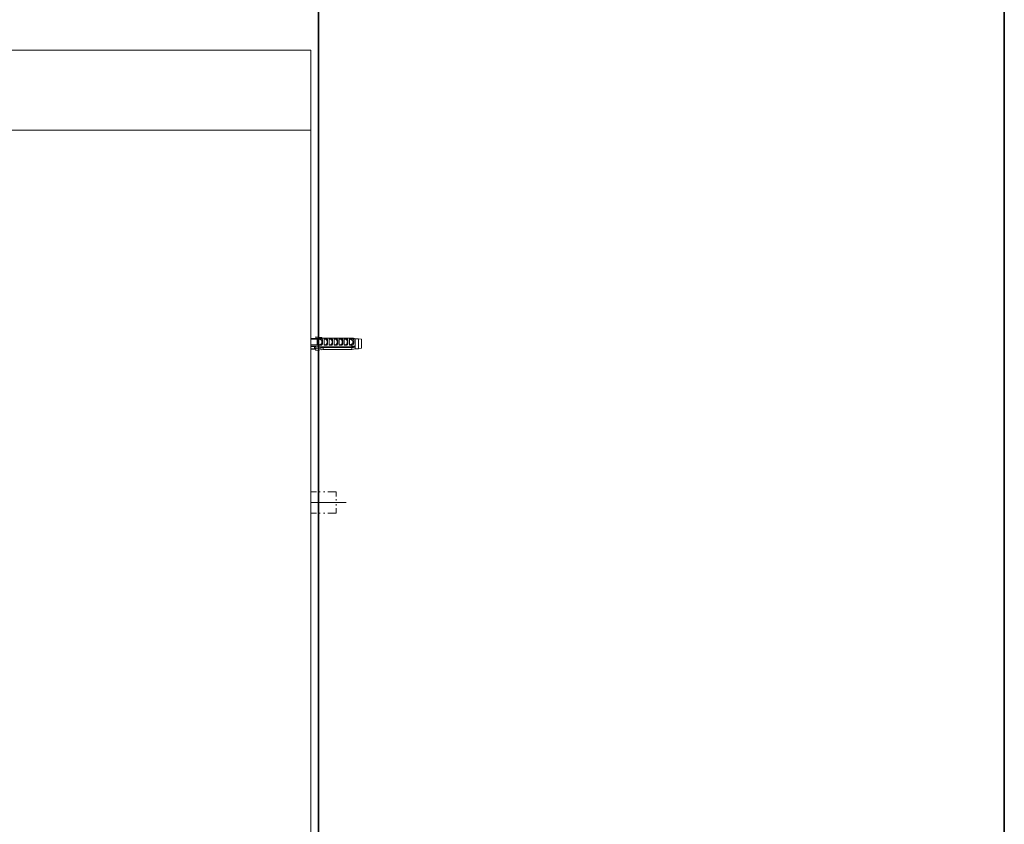
# Model space of a CAD drawing. Units: inches. Extents: x -1403 to 1979, y -2209 to 224.
# Drawn here: x 1237 to 1979, y -1601 to -994 of the extents above; entities that cross this region are included whole.
import ezdxf

# ---------------------------------------------------------------- set-up
doc = ezdxf.new("R2010")
doc.units = ezdxf.units.IN
doc.header["$MEASUREMENT"] = 0
doc.layers.add('图层 1', color=7, linetype='Continuous')

msp = doc.modelspace()

# ---------------------------------------------------------------- linework, layer by layer
at = {"layer": '图层 1', "color": 7, "lineweight": 35}
for points in [[(1978.85, -2098.73), (-1403.16, -2098.73), (-1403.16, 91.9), (1978.85, 91.9), (1978.85, -2098.73)], [(1461.82, -1871.02), (1461.82, -23.61)]]:
    msp.add_lwpolyline(points, dxfattribs=at)
at = {"layer": '图层 1', "color": 7, "lineweight": 9}
for points in [[(1027.63, -1017.27), (1242.01, -1017.27), (1456.26, -1017.27)], [(1456.26, -1017.27), (1456.26, -1017.4), (1456.26, -1017.54), (1456.26, -1017.67), (1456.26, -1017.8), (1456.26, -1017.92), (1456.26, -1018.07), (1456.26, -1018.2), (1456.26, -1018.32), (1456.26, -1018.46), (1456.26, -1018.6), (1456.26, -1018.72), (1456.26, -1018.85), (1456.26, -1018.98), (1456.26, -1019.12), (1456.26, -1019.24), (1456.26, -1019.38), (1456.26, -1019.51), (1456.26, -1019.64), (1456.26, -1019.77), (1456.26, -1019.91), (1456.26, -1020.03), (1456.26, -1020.18), (1456.26, -1020.3), (1456.26, -1020.43), (1456.26, -1020.56), (1456.26, -1020.69), (1456.26, -1020.83), (1456.26, -1020.96), (1456.26, -1021.08), (1456.26, -1021.22), (1456.26, -1021.34), (1456.26, -1021.49), (1456.26, -1021.61), (1456.26, -1021.74), (1456.26, -1021.88), (1456.26, -1022.01), (1456.26, -1022.14), (1456.26, -1022.28), (1456.26, -1022.4), (1456.26, -1022.53), (1456.26, -1022.8), (1456.26, -1022.93), (1456.26, -1023.05), (1456.26, -1023.2), (1456.26, -1023.33), (1456.26, -1023.45), (1456.26, -1023.85)], [(1456.26, -1072.13), (1456.26, -1023.85)], [(1461.82, -1735.75), (1461.82, -1050.25)], [(1456.26, -1670.93), (1456.26, -1062.53)], [(1456.26, -1072.13), (1456.26, -1072.39), (1456.26, -1072.52), (1456.26, -1072.66), (1456.26, -1072.79), (1456.26, -1072.91), (1456.26, -1073.05), (1456.26, -1073.18), (1456.26, -1073.31), (1456.26, -1073.45), (1456.26, -1073.58), (1456.26, -1073.7), (1456.26, -1073.84), (1456.26, -1073.97), (1456.26, -1074.11), (1456.26, -1074.22), (1456.26, -1074.36), (1456.26, -1074.5), (1456.26, -1074.62), (1456.26, -1074.76), (1456.26, -1074.89), (1456.26, -1075.03), (1456.26, -1075.16), (1456.26, -1075.28), (1456.26, -1075.42), (1456.26, -1075.56), (1456.26, -1075.68), (1456.26, -1075.81), (1456.26, -1075.94), (1456.26, -1076.07), (1456.26, -1076.21), (1456.26, -1076.34), (1456.26, -1076.47), (1456.26, -1076.59), (1456.26, -1076.73), (1456.26, -1076.87), (1456.26, -1076.99), (1456.26, -1077.12), (1456.26, -1077.27), (1456.26, -1077.39), (1456.26, -1077.52), (1456.26, -1077.65)], [(1456.26, -1077.65), (1244.12, -1077.65), (1031.85, -1077.65)], [(1456.26, -1234.46), (1459.93, -1234.46)], [(1456.26, -1234.72), (1464.02, -1234.72)], [(1460.85, -1235.11), (1456.26, -1235.11)], [(1460.85, -1239.33), (1456.26, -1239.33)], [(1459.93, -1234.33), (1459.93, -1233.27)], [(1465.46, -1234.21), (1464.8, -1234.06), (1464.41, -1234.06), (1464.13, -1233.93), (1463.73, -1233.93), (1463.35, -1233.93), (1462.7, -1233.8), (1462.04, -1233.68), (1461.4, -1233.53), (1459.93, -1233.27)], [(1459.93, -1234.46), (1459.93, -1234.33)], [(1487.02, -1234.33), (1459.93, -1234.33)], [(1462.17, -1234.85), (1462.04, -1234.85), (1461.91, -1234.85), (1461.77, -1234.85), (1461.77, -1234.99), (1461.65, -1234.99), (1461.5, -1234.99), (1461.4, -1234.99), (1461.25, -1234.99), (1461.11, -1235.11), (1460.99, -1235.11), (1460.85, -1235.11)], [(1460.85, -1235.11), (1460.85, -1239.33)], [(1462.17, -1239.59), (1462.04, -1239.59), (1461.91, -1239.59), (1461.77, -1239.59), (1461.65, -1239.46), (1461.5, -1239.46), (1461.4, -1239.46), (1461.25, -1239.46), (1461.11, -1239.46), (1460.99, -1239.33), (1460.85, -1239.33)], [(1462.17, -1234.85), (1462.17, -1239.59)], [(1464.02, -1235.78), (1463.87, -1235.64), (1463.73, -1235.64), (1463.73, -1235.52), (1463.62, -1235.52), (1463.48, -1235.52), (1463.48, -1235.38), (1463.35, -1235.38), (1463.23, -1235.38), (1463.23, -1235.24), (1463.1, -1235.24), (1462.95, -1235.24), (1462.95, -1235.11), (1462.84, -1235.11), (1462.7, -1235.11), (1462.56, -1234.99), (1462.42, -1234.99), (1462.3, -1234.85), (1462.17, -1234.85)], [(1464.02, -1238.81), (1463.87, -1238.81), (1463.73, -1238.81), (1463.73, -1238.93), (1463.62, -1238.93), (1463.48, -1238.93), (1463.48, -1239.06), (1463.35, -1239.06), (1463.23, -1239.06), (1463.23, -1239.2), (1463.1, -1239.2), (1462.95, -1239.2), (1462.95, -1239.33), (1462.84, -1239.33), (1462.7, -1239.33), (1462.7, -1239.46), (1462.56, -1239.46), (1462.42, -1239.46), (1462.42, -1239.59), (1462.3, -1239.59), (1462.17, -1239.59)], [(1464.02, -1239.72), (1464.13, -1239.72), (1464.28, -1239.72), (1464.41, -1239.72), (1464.41, -1239.59), (1464.54, -1239.59), (1464.54, -1239.46), (1464.67, -1239.46), (1464.67, -1239.33), (1464.67, -1239.2), (1464.8, -1239.2), (1464.8, -1239.06), (1464.8, -1238.93), (1464.8, -1238.81), (1464.95, -1238.66), (1464.95, -1238.54), (1464.95, -1238.4), (1464.95, -1238.28), (1464.95, -1238.14), (1464.95, -1238.01), (1464.95, -1237.88), (1464.95, -1237.75), (1464.95, -1237.62), (1464.95, -1237.48), (1464.95, -1237.35), (1464.95, -1237.22), (1464.95, -1237.09), (1464.95, -1236.95), (1464.95, -1236.83), (1464.95, -1236.7), (1464.95, -1236.56), (1464.95, -1236.43), (1464.95, -1236.3), (1464.95, -1236.17), (1464.95, -1236.04), (1464.95, -1235.91), (1464.95, -1235.78), (1464.95, -1235.64), (1464.95, -1235.52), (1464.95, -1235.38), (1464.95, -1235.24), (1464.8, -1235.24), (1464.8, -1235.11), (1464.8, -1234.99), (1464.67, -1234.99), (1464.67, -1234.85), (1464.54, -1234.85), (1464.41, -1234.85), (1464.41, -1234.72), (1464.28, -1234.72), (1464.13, -1234.72), (1464.02, -1234.72)], [(1464.02, -1234.72), (1464.02, -1235.78)], [(1464.02, -1235.78), (1464.13, -1235.78), (1464.13, -1235.91), (1464.28, -1235.91), (1464.28, -1236.04), (1464.28, -1236.17), (1464.41, -1236.17), (1464.41, -1236.3), (1464.41, -1236.43), (1464.54, -1236.43), (1464.54, -1236.56), (1464.54, -1236.7), (1464.54, -1236.83), (1464.54, -1236.95), (1464.54, -1237.09), (1464.54, -1237.22), (1464.54, -1237.35), (1464.54, -1237.48), (1464.54, -1237.62), (1464.54, -1237.75), (1464.54, -1237.88), (1464.41, -1238.01), (1464.41, -1238.14), (1464.41, -1238.28), (1464.28, -1238.28), (1464.28, -1238.4), (1464.28, -1238.54), (1464.13, -1238.54), (1464.13, -1238.66), (1464.02, -1238.66), (1464.02, -1238.81)], [(1464.02, -1239.72), (1464.02, -1238.81)], [(1465.46, -1234.21), (1464.28, -1234.06)], [(1465.46, -1234.21), (1487.02, -1234.21)], [(1466.12, -1234.72), (1467.83, -1234.72)], [(1466.12, -1234.72), (1466.12, -1239.72)], [(1467.83, -1235.64), (1466.12, -1234.72)], [(1467.83, -1238.81), (1466.12, -1239.72)], [(1467.83, -1239.72), (1467.95, -1239.72), (1468.09, -1239.72), (1468.22, -1239.72), (1468.22, -1239.59), (1468.35, -1239.59), (1468.35, -1239.46), (1468.49, -1239.46), (1468.49, -1239.33), (1468.49, -1239.2), (1468.61, -1239.2), (1468.61, -1239.06), (1468.61, -1238.93), (1468.61, -1238.81), (1468.75, -1238.81), (1468.75, -1238.66), (1468.75, -1238.54), (1468.75, -1238.4), (1468.75, -1238.28), (1468.75, -1238.14), (1468.75, -1238.01), (1468.75, -1237.88), (1468.75, -1237.75), (1468.75, -1237.62), (1468.75, -1237.48), (1468.75, -1237.35), (1468.75, -1237.22), (1468.75, -1237.09), (1468.75, -1236.95), (1468.75, -1236.83), (1468.75, -1236.7), (1468.75, -1236.56), (1468.75, -1236.43), (1468.75, -1236.3), (1468.75, -1236.17), (1468.75, -1236.04), (1468.75, -1235.91), (1468.75, -1235.78), (1468.75, -1235.64), (1468.75, -1235.52), (1468.75, -1235.38), (1468.75, -1235.24), (1468.61, -1235.24), (1468.61, -1235.11), (1468.61, -1234.99), (1468.49, -1234.99), (1468.49, -1234.85), (1468.35, -1234.85), (1468.22, -1234.85), (1468.22, -1234.72), (1468.09, -1234.72), (1467.95, -1234.72), (1467.83, -1234.72)], [(1467.83, -1234.72), (1467.83, -1235.64)], [(1467.83, -1235.64), (1467.83, -1235.78), (1467.95, -1235.78), (1468.09, -1235.91), (1468.09, -1236.04), (1468.22, -1236.04), (1468.22, -1236.17), (1468.22, -1236.3), (1468.35, -1236.3), (1468.35, -1236.43), (1468.35, -1236.56), (1468.35, -1236.7), (1468.35, -1236.83), (1468.35, -1236.95), (1468.35, -1237.09), (1468.35, -1237.22), (1468.35, -1237.35), (1468.35, -1237.48), (1468.35, -1237.62), (1468.35, -1237.75), (1468.35, -1237.88), (1468.35, -1238.01), (1468.22, -1238.01), (1468.22, -1238.14), (1468.22, -1238.28), (1468.22, -1238.4), (1468.09, -1238.4), (1468.09, -1238.54), (1467.95, -1238.66), (1467.95, -1238.81), (1467.83, -1238.81)], [(1467.83, -1239.72), (1467.83, -1238.81)], [(1469.94, -1234.72), (1471.63, -1234.72)], [(1469.94, -1234.72), (1469.94, -1239.72)], [(1471.63, -1235.64), (1469.94, -1234.72)], [(1471.63, -1238.81), (1469.94, -1239.72)], [(1471.63, -1239.72), (1471.77, -1239.72), (1471.9, -1239.72), (1472.05, -1239.72), (1472.05, -1239.59), (1472.16, -1239.59), (1472.16, -1239.46), (1472.31, -1239.46), (1472.31, -1239.33), (1472.31, -1239.2), (1472.43, -1239.2), (1472.43, -1239.06), (1472.43, -1238.93), (1472.43, -1238.81), (1472.56, -1238.81), (1472.56, -1238.66), (1472.56, -1238.54), (1472.56, -1238.4), (1472.56, -1238.28), (1472.56, -1238.14), (1472.56, -1238.01), (1472.56, -1237.88), (1472.56, -1237.75), (1472.56, -1237.62), (1472.56, -1237.48), (1472.56, -1237.35), (1472.56, -1237.22), (1472.56, -1237.09), (1472.56, -1236.95), (1472.56, -1236.83), (1472.56, -1236.7), (1472.56, -1236.56), (1472.56, -1236.43), (1472.56, -1236.3), (1472.56, -1236.17), (1472.56, -1236.04), (1472.56, -1235.91), (1472.56, -1235.78), (1472.56, -1235.64), (1472.56, -1235.52), (1472.56, -1235.38), (1472.56, -1235.24), (1472.43, -1235.24), (1472.43, -1235.11), (1472.43, -1234.99), (1472.31, -1234.99), (1472.31, -1234.85), (1472.16, -1234.85), (1472.05, -1234.85), (1472.05, -1234.72), (1471.9, -1234.72), (1471.77, -1234.72), (1471.63, -1234.72)], [(1471.63, -1234.72), (1471.63, -1235.64)], [(1471.63, -1235.64), (1471.63, -1235.78), (1471.77, -1235.78), (1471.9, -1235.91), (1471.9, -1236.04), (1472.05, -1236.04), (1472.05, -1236.17), (1472.05, -1236.3), (1472.16, -1236.3), (1472.16, -1236.43), (1472.16, -1236.56), (1472.16, -1236.7), (1472.16, -1236.83), (1472.16, -1236.95), (1472.16, -1237.09), (1472.16, -1237.22), (1472.16, -1237.35), (1472.16, -1237.48), (1472.16, -1237.62), (1472.16, -1237.75), (1472.16, -1237.88), (1472.16, -1238.01), (1472.05, -1238.01), (1472.05, -1238.14), (1472.05, -1238.28), (1472.05, -1238.4), (1471.9, -1238.4), (1471.9, -1238.54), (1471.77, -1238.66), (1471.77, -1238.81), (1471.63, -1238.81)], [(1471.63, -1239.72), (1471.63, -1238.81)], [(1473.74, -1234.72), (1475.45, -1234.72)], [(1473.74, -1234.72), (1473.74, -1239.72)], [(1475.45, -1235.64), (1473.74, -1234.72)], [(1475.45, -1238.81), (1473.74, -1239.72)], [(1475.45, -1239.72), (1475.59, -1239.72), (1475.71, -1239.72), (1475.85, -1239.72), (1475.85, -1239.59), (1475.98, -1239.59), (1475.98, -1239.46), (1476.11, -1239.46), (1476.11, -1239.33), (1476.11, -1239.2), (1476.24, -1239.2), (1476.24, -1239.06), (1476.24, -1238.93), (1476.24, -1238.81), (1476.37, -1238.81), (1476.37, -1238.66), (1476.37, -1238.54), (1476.37, -1238.4), (1476.37, -1238.28), (1476.37, -1238.14), (1476.37, -1238.01), (1476.37, -1237.88), (1476.37, -1237.75), (1476.37, -1237.62), (1476.37, -1237.48), (1476.37, -1237.35), (1476.37, -1237.22), (1476.37, -1237.09), (1476.37, -1236.95), (1476.37, -1236.83), (1476.37, -1236.7), (1476.37, -1236.56), (1476.37, -1236.43), (1476.37, -1236.3), (1476.37, -1236.17), (1476.37, -1236.04), (1476.37, -1235.91), (1476.37, -1235.78), (1476.37, -1235.64), (1476.37, -1235.52), (1476.37, -1235.38), (1476.37, -1235.24), (1476.24, -1235.24), (1476.24, -1235.11), (1476.24, -1234.99), (1476.11, -1234.99), (1476.11, -1234.85), (1475.98, -1234.85), (1475.85, -1234.85), (1475.85, -1234.72), (1475.71, -1234.72), (1475.59, -1234.72), (1475.45, -1234.72)], [(1475.45, -1234.72), (1475.45, -1235.64)], [(1475.45, -1235.64), (1475.45, -1235.78), (1475.59, -1235.78), (1475.71, -1235.78), (1475.71, -1235.91), (1475.71, -1236.04), (1475.85, -1236.04), (1475.85, -1236.17), (1475.85, -1236.3), (1475.98, -1236.3), (1475.98, -1236.43), (1475.98, -1236.56), (1475.98, -1236.7), (1475.98, -1236.83), (1475.98, -1236.95), (1475.98, -1237.09), (1475.98, -1237.22), (1475.98, -1237.35), (1475.98, -1237.48), (1475.98, -1237.62), (1475.98, -1237.75), (1475.98, -1237.88), (1475.98, -1238.01), (1475.85, -1238.01), (1475.85, -1238.14), (1475.85, -1238.28), (1475.85, -1238.4), (1475.71, -1238.4), (1475.71, -1238.54), (1475.71, -1238.66), (1475.59, -1238.66), (1475.59, -1238.81), (1475.45, -1238.81)], [(1475.45, -1239.72), (1475.45, -1238.81)], [(1477.56, -1234.72), (1479.26, -1234.72)], [(1477.56, -1234.72), (1477.56, -1239.72)], [(1479.26, -1235.64), (1477.56, -1234.72)], [(1479.26, -1238.81), (1477.56, -1239.72)], [(1479.26, -1239.72), (1479.4, -1239.72), (1479.53, -1239.72), (1479.66, -1239.72), (1479.66, -1239.59), (1479.79, -1239.59), (1479.79, -1239.46), (1479.92, -1239.46), (1479.92, -1239.33), (1479.92, -1239.2), (1480.07, -1239.2), (1480.07, -1239.06), (1480.07, -1238.93), (1480.07, -1238.81), (1480.18, -1238.81), (1480.18, -1238.66), (1480.18, -1238.54), (1480.18, -1238.4), (1480.18, -1238.28), (1480.18, -1238.14), (1480.18, -1238.01), (1480.18, -1237.88), (1480.18, -1237.75), (1480.18, -1237.62), (1480.18, -1237.48), (1480.18, -1237.35), (1480.18, -1237.22), (1480.18, -1237.09), (1480.18, -1236.95), (1480.18, -1236.83), (1480.18, -1236.7), (1480.18, -1236.56), (1480.18, -1236.43), (1480.18, -1236.3), (1480.18, -1236.17), (1480.18, -1236.04), (1480.18, -1235.91), (1480.18, -1235.78), (1480.18, -1235.64), (1480.18, -1235.52), (1480.18, -1235.38), (1480.18, -1235.24), (1480.07, -1235.24), (1480.07, -1235.11), (1480.07, -1234.99), (1479.92, -1234.99), (1479.92, -1234.85), (1479.79, -1234.85), (1479.66, -1234.85), (1479.66, -1234.72), (1479.53, -1234.72), (1479.4, -1234.72), (1479.26, -1234.72)], [(1479.26, -1234.72), (1479.26, -1235.64)], [(1479.26, -1235.64), (1479.4, -1235.78), (1479.53, -1235.78), (1479.53, -1235.91), (1479.53, -1236.04), (1479.66, -1236.04), (1479.66, -1236.17), (1479.66, -1236.3), (1479.79, -1236.3), (1479.79, -1236.43), (1479.79, -1236.56), (1479.79, -1236.7), (1479.79, -1236.83), (1479.79, -1236.95), (1479.79, -1237.09), (1479.79, -1237.22), (1479.79, -1237.35), (1479.79, -1237.48), (1479.79, -1237.62), (1479.79, -1237.75), (1479.79, -1237.88), (1479.79, -1238.01), (1479.66, -1238.01), (1479.66, -1238.14), (1479.66, -1238.28), (1479.66, -1238.4), (1479.53, -1238.4), (1479.53, -1238.54), (1479.53, -1238.66), (1479.4, -1238.66), (1479.4, -1238.81), (1479.26, -1238.81)], [(1479.26, -1239.72), (1479.26, -1238.81)], [(1481.36, -1234.72), (1483.09, -1234.72)], [(1481.36, -1234.72), (1481.36, -1239.72)], [(1483.09, -1235.64), (1481.36, -1234.72)], [(1483.09, -1238.81), (1481.36, -1239.72)], [(1483.09, -1239.72), (1483.2, -1239.72), (1483.34, -1239.72), (1483.47, -1239.72), (1483.47, -1239.59), (1483.62, -1239.59), (1483.62, -1239.46), (1483.73, -1239.46), (1483.73, -1239.33), (1483.73, -1239.2), (1483.88, -1239.2), (1483.88, -1239.06), (1483.88, -1238.93), (1483.88, -1238.81), (1484.01, -1238.81), (1484.01, -1238.66), (1484.01, -1238.54), (1484.01, -1238.4), (1484.01, -1238.28), (1484.01, -1238.14), (1484.01, -1238.01), (1484.01, -1237.88), (1484.01, -1237.75), (1484.01, -1237.62), (1484.01, -1237.48), (1484.01, -1237.35), (1484.01, -1237.22), (1484.01, -1237.09), (1484.01, -1236.95), (1484.01, -1236.83), (1484.01, -1236.7), (1484.01, -1236.56), (1484.01, -1236.43), (1484.01, -1236.3), (1484.01, -1236.17), (1484.01, -1236.04), (1484.01, -1235.91), (1484.01, -1235.78), (1484.01, -1235.64), (1484.01, -1235.52), (1484.01, -1235.38), (1484.01, -1235.24), (1483.88, -1235.24), (1483.88, -1235.11), (1483.88, -1234.99), (1483.73, -1234.99), (1483.73, -1234.85), (1483.62, -1234.85), (1483.47, -1234.85), (1483.47, -1234.72), (1483.34, -1234.72), (1483.2, -1234.72), (1483.09, -1234.72)], [(1483.09, -1234.72), (1483.09, -1235.64)], [(1483.09, -1235.64), (1483.2, -1235.78), (1483.34, -1235.78), (1483.34, -1235.91), (1483.34, -1236.04), (1483.47, -1236.04), (1483.47, -1236.17), (1483.47, -1236.3), (1483.62, -1236.3), (1483.62, -1236.43), (1483.62, -1236.56), (1483.62, -1236.7), (1483.62, -1236.83), (1483.62, -1236.95), (1483.73, -1236.95), (1483.73, -1237.09), (1483.73, -1237.22), (1483.73, -1237.35), (1483.62, -1237.35), (1483.62, -1237.48), (1483.62, -1237.62), (1483.62, -1237.75), (1483.62, -1237.88), (1483.62, -1238.01), (1483.47, -1238.14), (1483.47, -1238.28), (1483.47, -1238.4), (1483.34, -1238.4), (1483.34, -1238.54), (1483.34, -1238.66), (1483.2, -1238.66), (1483.2, -1238.81), (1483.09, -1238.81)], [(1483.09, -1239.72), (1483.09, -1238.81)], [(1485.19, -1234.72), (1487.02, -1234.72)], [(1485.19, -1234.72), (1485.19, -1239.72)], [(1487.17, -1235.78), (1487.02, -1235.78), (1486.91, -1235.64), (1486.77, -1235.52), (1486.63, -1235.52), (1486.5, -1235.38), (1486.36, -1235.38), (1486.36, -1235.24), (1486.25, -1235.24), (1486.09, -1235.24), (1486.09, -1235.11), (1485.99, -1235.11), (1485.84, -1235.11), (1485.84, -1234.99), (1485.73, -1234.99), (1485.57, -1234.99), (1485.57, -1234.85), (1485.45, -1234.85), (1485.32, -1234.72), (1485.19, -1234.72)], [(1487.17, -1238.66), (1487.02, -1238.81), (1486.91, -1238.81), (1486.77, -1238.93), (1486.63, -1238.93), (1486.63, -1239.06), (1486.5, -1239.06), (1486.36, -1239.06), (1486.36, -1239.2), (1486.25, -1239.2), (1486.09, -1239.2), (1486.09, -1239.33), (1485.99, -1239.33), (1485.99, -1239.46), (1485.84, -1239.46), (1485.73, -1239.46), (1485.73, -1239.59), (1485.57, -1239.59), (1485.45, -1239.59), (1485.32, -1239.72), (1485.19, -1239.72)], [(1489.53, -1234.72), (1487.02, -1234.21)], [(1489.53, -1234.72), (1489.13, -1234.6), (1488.87, -1234.6), (1488.74, -1234.6), (1488.47, -1234.46), (1488.2, -1234.46), (1487.94, -1234.33), (1487.56, -1234.33), (1487.02, -1234.21)], [(1487.02, -1234.72), (1487.02, -1234.33)], [(1487.02, -1234.33), (1487.28, -1234.46), (1487.56, -1234.46), (1487.69, -1234.46), (1487.94, -1234.6), (1488.08, -1234.6), (1488.2, -1234.6), (1488.36, -1234.6), (1488.47, -1234.72), (1488.74, -1234.72), (1488.87, -1234.72), (1489, -1234.72), (1489.13, -1234.85), (1489.28, -1234.85), (1489.53, -1234.85)], [(1487.17, -1234.72), (1487.02, -1234.72)], [(1487.17, -1239.72), (1487.28, -1239.72), (1487.28, -1239.59), (1487.42, -1239.59), (1487.56, -1239.59), (1487.56, -1239.46), (1487.69, -1239.46), (1487.81, -1239.46), (1487.81, -1239.33), (1487.94, -1239.33), (1487.94, -1239.2), (1488.08, -1239.06), (1488.08, -1238.93), (1488.2, -1238.93), (1488.2, -1238.81), (1488.36, -1238.66), (1488.36, -1238.54), (1488.36, -1238.4), (1488.47, -1238.4), (1488.47, -1238.28), (1488.47, -1238.14), (1488.47, -1238.01), (1488.61, -1238.01), (1488.61, -1237.88), (1488.61, -1237.75), (1488.61, -1237.62), (1488.61, -1237.48), (1488.61, -1237.35), (1488.61, -1237.22), (1488.61, -1237.09), (1488.61, -1236.95), (1488.61, -1236.83), (1488.61, -1236.7), (1488.61, -1236.56), (1488.61, -1236.43), (1488.61, -1236.3), (1488.61, -1236.17), (1488.61, -1236.04), (1488.47, -1236.04), (1488.47, -1235.91), (1488.47, -1235.78), (1488.47, -1235.64), (1488.36, -1235.64), (1488.36, -1235.52), (1488.2, -1235.52), (1488.2, -1235.38), (1488.2, -1235.24), (1488.08, -1235.24), (1488.08, -1235.11), (1487.94, -1235.11), (1487.81, -1235.11), (1487.81, -1234.99), (1487.69, -1234.99), (1487.56, -1234.85), (1487.42, -1234.85), (1487.28, -1234.85), (1487.28, -1234.72), (1487.17, -1234.72)], [(1487.17, -1234.72), (1487.17, -1235.78)], [(1487.17, -1238.66), (1487.17, -1238.54), (1487.28, -1238.54), (1487.28, -1238.4), (1487.42, -1238.4), (1487.42, -1238.28), (1487.56, -1238.28), (1487.56, -1238.14), (1487.56, -1238.01), (1487.69, -1238.01), (1487.69, -1237.88), (1487.69, -1237.75), (1487.81, -1237.75), (1487.81, -1237.62), (1487.81, -1237.48), (1487.81, -1237.35), (1487.81, -1237.22), (1487.81, -1237.09), (1487.81, -1236.95), (1487.81, -1236.83), (1487.81, -1236.7), (1487.69, -1236.7), (1487.69, -1236.56), (1487.69, -1236.43), (1487.69, -1236.3), (1487.56, -1236.3), (1487.56, -1236.17), (1487.42, -1236.17), (1487.42, -1236.04), (1487.28, -1236.04), (1487.28, -1235.91), (1487.17, -1235.91), (1487.17, -1235.78)], [(1487.17, -1239.72), (1487.17, -1238.66)], [(1492.16, -1234.72), (1489.53, -1234.72)], [(1489.53, -1234.85), (1489.53, -1234.72)], [(1489.53, -1234.72), (1489.79, -1234.72)], [(1489.53, -1240.12), (1489.53, -1234.85)], [(1494.38, -1234.99), (1492.16, -1234.72)], [(1492.16, -1241.96), (1492.16, -1234.72)], [(1494.38, -1241.69), (1494.38, -1234.99)], [(1456.26, -1239.72), (1464.02, -1239.72)], [(1456.26, -1240.52), (1459.93, -1240.52)], [(1456.26, -1240.65), (1458.88, -1240.65)], [(1456.26, -1242.47), (1458.88, -1242.47)], [(1456.26, -1242.62), (1459.93, -1242.62)], [(1458.88, -1240.52), (1459.93, -1240.52)], [(1458.88, -1240.65), (1458.88, -1240.52)], [(1458.88, -1240.65), (1458.88, -1242.47)], [(1458.88, -1240.77), (1459.93, -1240.77)], [(1458.88, -1242.08), (1459.93, -1242.08)], [(1458.88, -1242.47), (1459.93, -1242.47)], [(1458.88, -1242.47), (1459.15, -1242.47)], [(1459.93, -1240.52), (1459.93, -1240.77)], [(1487.02, -1240.77), (1459.93, -1240.77)], [(1459.93, -1240.77), (1459.93, -1242.36)], [(1465.46, -1241.43), (1464.8, -1241.56), (1464.41, -1241.56), (1464.13, -1241.69), (1463.73, -1241.69), (1463.35, -1241.83), (1462.7, -1241.96), (1462.04, -1241.96), (1461.4, -1242.08), (1459.93, -1242.36)], [(1459.93, -1242.36), (1459.93, -1243.67)], [(1464.54, -1242.88), (1459.93, -1243.67)], [(1464.28, -1243.01), (1465.46, -1242.75)], [(1465.46, -1241.43), (1465.46, -1242.75)], [(1465.46, -1241.43), (1487.02, -1241.43)], [(1465.46, -1242.75), (1487.02, -1242.75)], [(1466.12, -1239.72), (1467.83, -1239.72)], [(1469.94, -1239.72), (1471.63, -1239.72)], [(1473.74, -1239.72), (1475.45, -1239.72)], [(1477.56, -1239.72), (1479.26, -1239.72)], [(1481.36, -1239.72), (1483.09, -1239.72)], [(1485.19, -1239.72), (1487.02, -1239.72)], [(1487.02, -1239.72), (1487.02, -1240.77)], [(1487.17, -1239.72), (1487.02, -1239.72)], [(1487.02, -1240.77), (1487.28, -1240.65), (1487.56, -1240.65), (1487.69, -1240.52), (1487.94, -1240.52), (1488.08, -1240.52), (1488.2, -1240.52), (1488.36, -1240.37), (1488.47, -1240.37), (1488.74, -1240.37), (1488.87, -1240.37), (1489, -1240.24), (1489.13, -1240.24), (1489.28, -1240.24), (1489.53, -1240.12)], [(1489.53, -1241.04), (1489.13, -1241.04), (1488.87, -1241.16), (1488.74, -1241.16), (1488.47, -1241.16), (1488.2, -1241.16), (1487.94, -1241.3), (1487.56, -1241.3), (1487.02, -1241.43)], [(1487.02, -1242.75), (1487.02, -1241.43)], [(1487.02, -1242.75), (1489.53, -1242.36)], [(1489.53, -1240.12), (1489.53, -1241.04)], [(1489.53, -1242.36), (1489.53, -1241.04)], [(1489.53, -1242.36), (1492.16, -1242.36)], [(1492.16, -1242.36), (1494.38, -1241.96)], [(1492.16, -1242.36), (1492.16, -1241.96)], [(1494.38, -1241.96), (1494.38, -1241.69)], [(1456.26, -1350.09), (1460.48, -1350.09)], [(1462.42, -1350.09), (1463.23, -1350.09)], [(1465.72, -1350.09), (1466.64, -1350.09)], [(1468.87, -1350.09), (1475.31, -1350.09)], [(1475.31, -1350.09), (1475.31, -1353.77)], [(1482.69, -1358.11), (1456.26, -1358.11)], [(1475.31, -1355.74), (1475.31, -1356.66)], [(1475.31, -1360.48), (1475.31, -1359.56)], [(1475.31, -1366.14), (1475.31, -1362.44)], [(1456.26, -1366.14), (1460.48, -1366.14)], [(1462.42, -1366.14), (1463.23, -1366.14)], [(1465.72, -1366.14), (1466.64, -1366.14)], [(1468.87, -1366.14), (1475.31, -1366.14)]]:
    msp.add_lwpolyline(points, dxfattribs=at)

doc.saveas('drawing.dxf')
